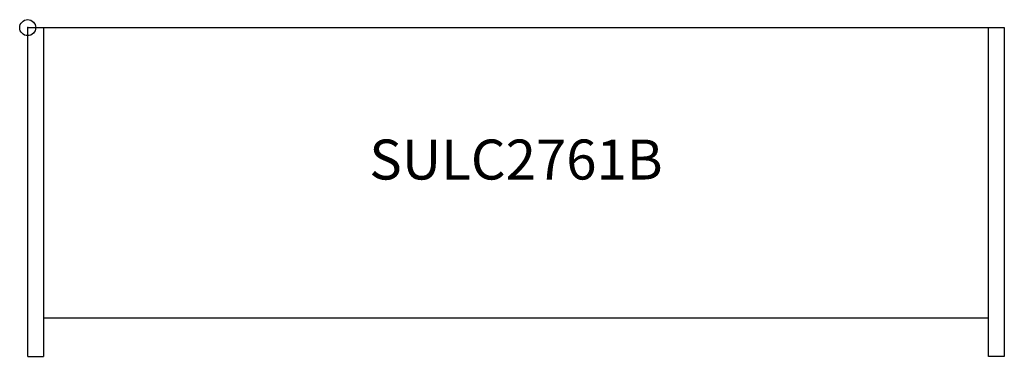
# Model space of a CAD drawing. Units: inches. Extents: x -0.5 to 61, y -20.6 to 0.5.
import ezdxf
from ezdxf.enums import TextEntityAlignment as Align

# ---------------------------------------------------------------- set-up
doc = ezdxf.new("R2010")
doc.units = ezdxf.units.IN
doc.header["$MEASUREMENT"] = 0
doc.header["$PDMODE"] = 32
doc.header["$PDSIZE"] = -2
doc.layers.add('AFUCH-P-ST', color=2, linetype='Continuous')
doc.layers.add('AFUCH-P-TN', color=2, linetype='Continuous', lineweight=9)
doc.styles.get("Standard").update_dxf_attribs({"font": 'monotxt.shx'})

msp = doc.modelspace()

# ---------------------------------------------------------------- linework, layer by layer
at = {"layer": 'AFUCH-P-ST'}
for p, q in [((0, -20.571), (0, 0)), ((0, 0), (61.024, 0)), ((0.984, 0), (0.984, -20.571)), ((60.039, -20.571), (60.039, 0)), ((61.024, 0), (61.024, -20.571)), ((0, -20.571), (0.984, -20.571)), ((61.024, -20.571), (60.039, -20.571))]:
    msp.add_line(p, q, dxfattribs=at)
msp.add_lwpolyline([(0.984, -18.169), (60.039, -18.169)], dxfattribs=at)
msp.add_point((0, 0), dxfattribs=at)

# ---------------------------------------------------------------- texts
at = {"layer": 'AFUCH-P-TN'}
msp.add_text('SULC2761B', height=2.5, dxfattribs=at).set_placement((30.512, -10.285), align=Align.BOTTOM_CENTER)

doc.saveas('drawing.dxf')
